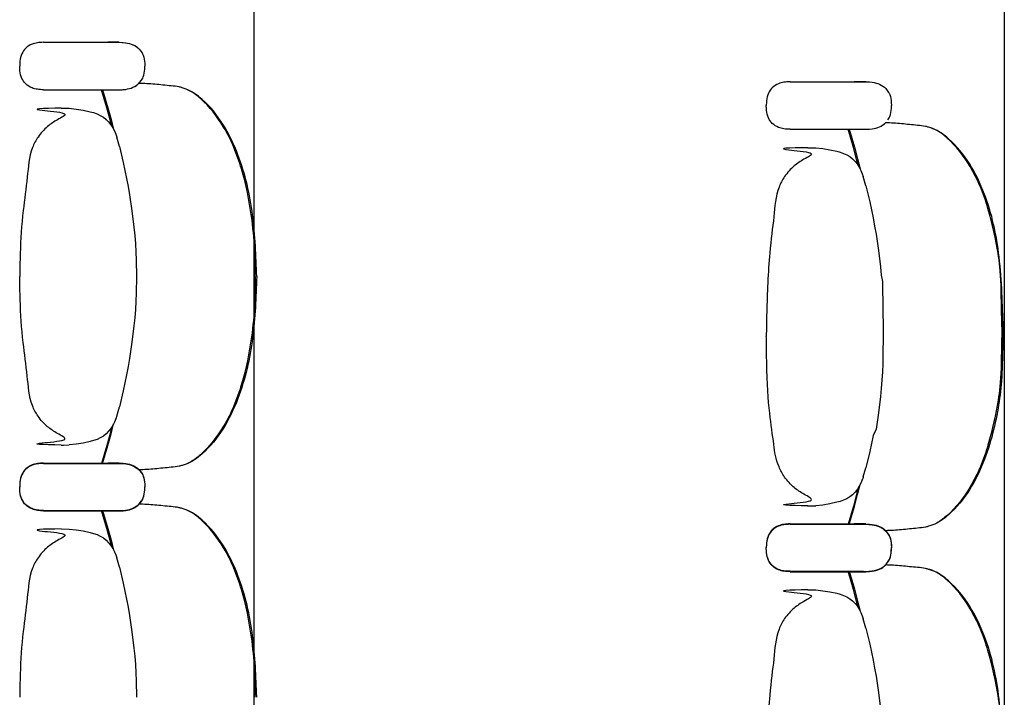
# Model space of a CAD drawing. Units: metres. Extents: x 107390 to 3093078, y -2060 to 216167.
# Drawn here: x 3064441 to 3065687, y 162371 to 163230 of the extents above; entities that cross this region are included whole.
import ezdxf

# ---------------------------------------------------------------- set-up
doc = ezdxf.new("R2010")
doc.units = ezdxf.units.M
doc.header["$LTSCALE"] = 50
doc.layers.get('0').update_dxf_attribs({"linetype": 'CONTINUOUS'})
doc.layers.add('GO-GRAD PART', color=2, linetype='CONTINUOUS')

# ---------------------------------------------------------------- blocks, each defined once
blk = doc.blocks.new('chariot fauteuil full')
at = {"color": 252, "linetype": 'Continuous'}
for p, q in [((3064471.2, 160507, 0), (3064552.5, 160507, 0)), ((3064563.8, 160507, 0), (3064552.5, 160507, 0)), ((3064552.5, 160507, 0), (3064564.1, 160507, 0)), ((3064567.1, 160507, 0), (3064563.8, 160507, 0)), ((3064564.1, 160507, 0), (3064567.1, 160507, 0)), ((3064567.1, 160507, 0), (3064570.9, 160506.9, 0)), ((3064570.9, 160506.9, 0), (3064571.9, 160506.8, 0)), ((3064570.9, 160506.9, 0), (3064572, 160506.8, 0)), ((3064571.9, 160506.8, 0), (3064575.3, 160506.4, 0)), ((3064572, 160506.8, 0), (3064575.1, 160506.5, 0)), ((3064575.1, 160506.5, 0), (3064575.3, 160506.4, 0)), ((3064592.3, 160498.4, 0), (3064594.3, 160495.9, 0)), ((3064596.7, 160492.4, 0), (3064597.5, 160490.7, 0)), ((3064599.4, 160480.7, 0), (3064599.6, 160476.9, 0)), ((3064599.5, 160473.1, 0), (3064599.6, 160476.9, 0)), ((3064596.8, 160461.5, 0), (3064597.5, 160463.2, 0)), ((3064571.9, 160447.1, 0), (3064575.3, 160447.4, 0)), ((3064592.3, 160455.5, 0), (3064595.1, 160459, 0)), ((3065416.2, 160456.9, 0), (3065497.5, 160456.9, 0)), ((3065508.8, 160456.9, 0), (3065497.5, 160456.9, 0)), ((3065497.5, 160456.9, 0), (3065509.1, 160456.9, 0)), ((3065512.1, 160457, 0), (3065508.8, 160456.9, 0)), ((3065509.1, 160456.9, 0), (3065512.1, 160457, 0)), ((3065512.1, 160457, 0), (3065515.9, 160456.8, 0)), ((3065515.9, 160456.8, 0), (3065517, 160456.8, 0)), ((3065517, 160456.8, 0), (3065520.4, 160456.4, 0)), ((3065537.4, 160448.3, 0), (3065539.3, 160445.8, 0)), ((3064471.2, 160446.9, 0), (3064552.4, 160446.9, 0)), ((3064552.4, 160446.9, 0), (3064564.1, 160446.9, 0)), ((3064564.1, 160446.9, 0), (3064567.1, 160446.9, 0)), ((3064567.1, 160446.9, 0), (3064567.1, 160446.9, 0)), ((3064567.1, 160446.9, 0), (3064567.3, 160446.9, 0)), ((3064567.1, 160446.9, 0), (3064567.4, 160446.9, 0)), ((3064567.4, 160446.9, 0), (3064570.9, 160447, 0)), ((3064570.9, 160447, 0), (3064572, 160447.1, 0)), ((3064570.9, 160447, 0), (3064571.9, 160447.1, 0)), ((3064572, 160447.1, 0), (3064575.2, 160447.4, 0)), ((3065541.7, 160442.4, 0), (3065542.5, 160440.7, 0)), ((3064493.6, 160423.6, 0), (3064503.7, 160423.4, 0)), ((3065544.4, 160430.6, 0), (3065544.6, 160426.9, 0)), ((3065544.5, 160423.1, 0), (3065544.6, 160426.9, 0)), ((3065541.8, 160411.4, 0), (3065542.5, 160413.1, 0)), ((3064562.7, 160390.6, 0), (3064563.9, 160387, 0)), ((3064567.3, 160375.2, 0), (3064563.9, 160387, 0)), ((3065416.2, 160396.9, 0), (3065497.4, 160396.9, 0)), ((3065497.4, 160396.9, 0), (3065509.1, 160396.9, 0)), ((3065509.1, 160396.9, 0), (3065512.1, 160396.8, 0)), ((3065512.1, 160396.8, 0), (3065512.1, 160396.8, 0)), ((3065512.1, 160396.8, 0), (3065512.3, 160396.8, 0)), ((3065512.1, 160396.8, 0), (3065512.4, 160396.8, 0)), ((3065512.4, 160396.8, 0), (3065515.9, 160397, 0)), ((3065515.9, 160397, 0), (3065517, 160397, 0)), ((3065517, 160397, 0), (3065520.2, 160397.4, 0)), ((3064567.3, 160375.2, 0), (3064567.3, 160375.2, 0)), ((3065438.6, 160373.5, 0), (3065448.7, 160373.3, 0)), ((3065507.7, 160340.6, 0), (3065509, 160336.9, 0)), ((3065512.3, 160325.1, 0), (3065509, 160336.9, 0)), ((3065512.3, 160325.1, 0), (3065512.3, 160325.1, 0)), ((3064563.9, 160033.5, 0), (3064567.3, 160045.3, 0)), ((3064567.3, 160045.3, 0), (3064567.3, 160045.3, 0)), ((3064567.3, 160045.3, 0), (3064567.3, 160045.3, 0)), ((3064563, 160030.8, 0), (3064562.7, 160029.9, 0)), ((3064562.7, 160029.9, 0), (3064563, 160030.8, 0)), ((3064563.4, 160031.8, 0), (3064563, 160030.8, 0)), ((3064563.7, 160032.7, 0), (3064563.4, 160031.8, 0)), ((3064564, 160033.5, 0), (3064563.7, 160032.7, 0)), ((3064493.5, 159996.9, 0), (3064496.5, 159996.9, 0)), ((3064496.5, 159996.9, 0), (3064503.7, 159997.1, 0)), ((3064503.7, 159997.1, 0), (3064503.7, 159997.1, 0)), ((3064471.2, 159974, 0), (3064552.5, 159974, 0)), ((3064563.8, 159974, 0), (3064552.5, 159974, 0)), ((3064552.5, 159974, 0), (3064564.1, 159974, 0)), ((3064567.1, 159974, 0), (3064563.8, 159974, 0)), ((3064564.1, 159974, 0), (3064567.1, 159974, 0)), ((3064567.1, 159974, 0), (3064570.9, 159973.9, 0)), ((3064570.9, 159973.9, 0), (3064571.9, 159973.8, 0)), ((3064570.9, 159973.9, 0), (3064572, 159973.8, 0)), ((3064571.9, 159973.8, 0), (3064575.3, 159973.5, 0)), ((3064572, 159973.8, 0), (3064575.1, 159973.5, 0)), ((3064471.1, 159973.6, 0), (3064552.5, 159973.6, 0)), ((3064563.8, 159973.6, 0), (3064552.5, 159973.6, 0)), ((3064552.5, 159973.6, 0), (3064564.1, 159973.6, 0)), ((3064567.1, 159973.6, 0), (3064563.8, 159973.6, 0)), ((3064564.1, 159973.6, 0), (3064567.1, 159973.6, 0)), ((3064567.1, 159973.6, 0), (3064570.9, 159973.5, 0)), ((3064570.9, 159973.5, 0), (3064571.9, 159973.4, 0)), ((3064571.9, 159973.4, 0), (3064575.3, 159973, 0)), ((3064575.1, 159973.5, 0), (3064575.3, 159973.5, 0)), ((3064592.3, 159965.4, 0), (3064594.3, 159962.9, 0)), ((3064592.3, 159965, 0), (3064595.1, 159961.5, 0)), ((3065509, 159956.4, 0), (3065512.3, 159968.2, 0)), ((3065512.3, 159968.2, 0), (3065512.3, 159968.2, 0)), ((3065512.3, 159968.2, 0), (3065512.3, 159968.2, 0)), ((3064596.7, 159959.5, 0), (3064597.5, 159957.7, 0)), ((3064596.8, 159959, 0), (3064597.5, 159957.3, 0)), ((3065508, 159953.7, 0), (3065507.7, 159952.8, 0)), ((3065507.7, 159952.8, 0), (3065508, 159953.7, 0)), ((3065508.4, 159954.7, 0), (3065508, 159953.7, 0)), ((3065508.7, 159955.6, 0), (3065508.4, 159954.7, 0)), ((3065509, 159956.5, 0), (3065508.7, 159955.6, 0)), ((3064599.4, 159947.7, 0), (3064599.6, 159944, 0)), ((3064599.4, 159939.8, 0), (3064599.6, 159943.5, 0)), ((3064599.5, 159947.3, 0), (3064599.6, 159943.5, 0)), ((3064599.5, 159940.2, 0), (3064599.6, 159944, 0)), ((3064592.3, 159922.5, 0), (3064595.1, 159926, 0)), ((3064592.3, 159922.1, 0), (3064594.3, 159924.6, 0)), ((3064596.7, 159928, 0), (3064597.5, 159929.8, 0)), ((3064596.8, 159928.5, 0), (3064597.5, 159930.2, 0)), ((3064471.1, 159913.5, 0), (3064552.4, 159913.5, 0)), ((3064471.2, 159913.9, 0), (3064552.4, 159913.9, 0)), ((3064552.4, 159913.9, 0), (3064564.1, 159913.9, 0)), ((3064552.4, 159913.5, 0), (3064564.1, 159913.5, 0)), ((3064564.1, 159913.9, 0), (3064567.1, 159913.9, 0)), ((3064564.1, 159913.5, 0), (3064567.1, 159913.5, 0)), ((3064567.1, 159913.9, 0), (3064567.1, 159913.9, 0)), ((3064567.1, 159913.9, 0), (3064567.3, 159913.9, 0)), ((3064567.1, 159913.9, 0), (3064567.4, 159913.9, 0)), ((3064567.1, 159913.5, 0), (3064567.1, 159913.5, 0)), ((3064567.1, 159913.5, 0), (3064567.3, 159913.5, 0)), ((3064567.1, 159913.5, 0), (3064567.3, 159913.5, 0)), ((3064567.3, 159913.5, 0), (3064570.9, 159913.6, 0)), ((3064567.4, 159913.9, 0), (3064570.9, 159914, 0)), ((3064570.9, 159914, 0), (3064572, 159914.1, 0)), ((3064570.9, 159914, 0), (3064571.9, 159914.1, 0)), ((3064570.9, 159913.6, 0), (3064572, 159913.7, 0)), ((3064571.9, 159914.1, 0), (3064575.3, 159914.5, 0)), ((3064572, 159914.1, 0), (3064575.2, 159914.5, 0)), ((3064572, 159913.7, 0), (3064575.1, 159914, 0)), ((3064575.1, 159914, 0), (3064575.3, 159914, 0)), ((3065438.5, 159919.8, 0), (3065441.5, 159919.8, 0)), ((3065441.5, 159919.8, 0), (3065448.7, 159920, 0)), ((3065448.7, 159920, 0), (3065448.7, 159920, 0)), ((3064493.6, 159890.6, 0), (3064503.7, 159890.4, 0)), ((3065416.2, 159896.9, 0), (3065497.5, 159896.9, 0)), ((3065416.2, 159896.5, 0), (3065497.5, 159896.5, 0)), ((3065508.8, 159896.9, 0), (3065497.5, 159896.9, 0)), ((3065497.5, 159896.9, 0), (3065509.1, 159896.9, 0)), ((3065508.8, 159896.5, 0), (3065497.5, 159896.5, 0)), ((3065497.5, 159896.5, 0), (3065509.1, 159896.5, 0)), ((3065512.1, 159897, 0), (3065508.8, 159896.9, 0)), ((3065512.1, 159896.5, 0), (3065508.8, 159896.5, 0)), ((3065509.1, 159896.9, 0), (3065512.1, 159897, 0)), ((3065509.1, 159896.5, 0), (3065512.1, 159896.5, 0)), ((3065512.1, 159897, 0), (3065515.9, 159896.8, 0)), ((3065512.1, 159896.5, 0), (3065515.9, 159896.4, 0)), ((3065515.9, 159896.8, 0), (3065517, 159896.8, 0)), ((3065515.9, 159896.4, 0), (3065516.9, 159896.3, 0)), ((3065516.9, 159896.3, 0), (3065520.3, 159896, 0)), ((3065517, 159896.8, 0), (3065520.4, 159896.4, 0)), ((3065537.4, 159888.3, 0), (3065539.3, 159885.8, 0)), ((3065537.4, 159887.9, 0), (3065540.1, 159884.4, 0)), ((3065541.7, 159882.4, 0), (3065542.5, 159880.7, 0)), ((3065541.8, 159881.9, 0), (3065542.5, 159880.2, 0)), ((3065544.4, 159870.6, 0), (3065544.6, 159866.9, 0)), ((3065544.4, 159862.7, 0), (3065544.6, 159866.5, 0)), ((3065544.5, 159870.3, 0), (3065544.6, 159866.5, 0)), ((3065544.5, 159863.1, 0), (3065544.6, 159866.9, 0)), ((3064562.7, 159857.7, 0), (3064563.9, 159854, 0)), ((3064567.3, 159842.2, 0), (3064563.9, 159854, 0)), ((3065541.7, 159851, 0), (3065542.5, 159852.7, 0)), ((3065541.8, 159851.4, 0), (3065542.5, 159853.1, 0)), ((3064567.3, 159842.2, 0), (3064567.3, 159842.2, 0)), ((3065416.2, 159836.9, 0), (3065497.4, 159836.9, 0)), ((3065497.4, 159836.9, 0), (3065509.1, 159836.9, 0)), ((3065509.1, 159836.9, 0), (3065512.1, 159836.8, 0)), ((3065512.1, 159836.8, 0), (3065512.1, 159836.8, 0)), ((3065512.1, 159836.8, 0), (3065512.3, 159836.8, 0)), ((3065512.1, 159836.8, 0), (3065512.4, 159836.8, 0)), ((3065512.4, 159836.8, 0), (3065515.9, 159837, 0)), ((3065515.9, 159837, 0), (3065517, 159837, 0)), ((3065517, 159837, 0), (3065520.2, 159837.4, 0)), ((3065517, 159836.6, 0), (3065520.2, 159836.9, 0)), ((3065520.2, 159836.9, 0), (3065520.3, 159837, 0)), ((3065537.4, 159845, 0), (3065539.3, 159847.5, 0)), ((3065416.2, 159836.4, 0), (3065497.4, 159836.4, 0)), ((3065497.4, 159836.4, 0), (3065509.1, 159836.4, 0)), ((3065509.1, 159836.4, 0), (3065512.1, 159836.4, 0)), ((3065512.1, 159836.4, 0), (3065512.1, 159836.4, 0)), ((3065512.1, 159836.4, 0), (3065512.3, 159836.4, 0)), ((3065512.1, 159836.4, 0), (3065512.3, 159836.4, 0)), ((3065512.3, 159836.4, 0), (3065515.9, 159836.5, 0)), ((3065515.9, 159836.5, 0), (3065517, 159836.6, 0)), ((3065438.6, 159813.5, 0), (3065448.7, 159813.3, 0)), ((3065507.7, 159780.6, 0), (3065509, 159776.9, 0)), ((3065512.3, 159765.1, 0), (3065509, 159776.9, 0)), ((3065512.3, 159765.1, 0), (3065512.3, 159765.1, 0))]:
    blk.add_line(p, q, dxfattribs=at)
at = {"color": 252, "linetype": 'Continuous', "elevation": 0, "flags": 128}
for points in [[(3064575.3, 160506.4), (3064577.7, 160506), (3064580, 160505.5), (3064582.3, 160504.7), (3064584.6, 160503.9), (3064586.7, 160502.8), (3064588.8, 160501.5), (3064590.6, 160500), (3064592.4, 160498.4)], [(3064597.5, 160463.2), (3064598.2, 160465.6), (3064598.8, 160468.1), (3064599.2, 160470.6), (3064599.5, 160473.1)], [(3064595.1, 160459), (3064596, 160460.2), (3064596.8, 160461.5)], [(3064575.3, 160447.4), (3064577.7, 160447.9), (3064580, 160448.4), (3064582.3, 160449.1), (3064584.5, 160450), (3064586.7, 160451.1), (3064588.7, 160452.3), (3064590.6, 160453.8), (3064592.3, 160455.5)], [(3065520.4, 160456.4), (3065522.7, 160456), (3065525.1, 160455.4), (3065527.3, 160454.7), (3065529.6, 160453.8), (3065531.7, 160452.8), (3065533.8, 160451.5), (3065535.7, 160450), (3065537.4, 160448.3)], [(3064546.1, 160446.9), (3064552.7, 160424.2), (3064556.8, 160409.3), (3064560, 160396.6)], [(3064503.7, 160423.4), (3064512.7, 160422.5), (3064521.6, 160421.1), (3064530.4, 160419.1), (3064534.7, 160417.9), (3064539, 160416.4), (3064543.1, 160414.5), (3064547, 160412.2), (3064550.5, 160409.4), (3064553.7, 160406.2), (3064556.5, 160402.6), (3064558.9, 160398.8), (3064560.9, 160394.8), (3064562.7, 160390.6)], [(3065542.5, 160413.1), (3065543.2, 160415.6), (3065543.8, 160418), (3065544.2, 160420.6), (3065544.5, 160423.1)], [(3065540.1, 160408.9), (3065541, 160410.1), (3065541.8, 160411.4)], [(3065491.1, 160396.9), (3065497.7, 160374.2), (3065501.8, 160359.3), (3065505, 160346.6)], [(3064567.3, 160375.2), (3064572, 160354.9), (3064576.4, 160334.5), (3064578.3, 160324.3), (3064580.1, 160314), (3064583.2, 160293.4), (3064585.7, 160272.7), (3064586.8, 160262.3), (3064587.6, 160251.9), (3064588.2, 160241.5), (3064588.6, 160231.1), (3064589.1, 160210.2)], [(3065448.7, 160373.3), (3065457.7, 160372.4), (3065466.6, 160371), (3065475.4, 160369.1), (3065479.7, 160367.8), (3065484, 160366.3), (3065488.1, 160364.5), (3065492, 160362.2), (3065495.5, 160359.4), (3065498.7, 160356.2), (3065501.5, 160352.6), (3065503.9, 160348.8), (3065506, 160344.8), (3065507.7, 160340.6)], [(3065512.3, 160325.1), (3065517.1, 160304.8), (3065521.4, 160284.5), (3065523.3, 160274.2), (3065525.1, 160263.9), (3065528.2, 160243.3), (3065530.7, 160222.6), (3065531.8, 160212.2), (3065533.2, 160203.9), (3065533.7, 160167.5), (3065534.1, 160146.7)], [(3064589.1, 160210.2), (3064588.6, 160189.4), (3064588.2, 160179), (3064587.6, 160168.6), (3064586.8, 160158.2), (3064585.7, 160147.8), (3064583.2, 160127.1), (3064580.1, 160106.5), (3064578.3, 160096.2), (3064576.4, 160086), (3064572, 160065.6), (3064567.3, 160045.3)], [(3065534.1, 160146.7), (3065533.7, 160099.8), (3065533.2, 160089.4), (3065532.6, 160079), (3065531.8, 160068.6), (3065530.7, 160058.3), (3065528.2, 160037.6), (3065525.1, 160016.9), (3065521.4, 160008.9), (3065517.1, 159988.5), (3065512.3, 159968.2)], [(3064562.7, 160029.9), (3064560.9, 160025.7), (3064558.9, 160021.6), (3064556.5, 160017.8), (3064553.7, 160014.3), (3064550.5, 160011.1), (3064547, 160008.3), (3064543.1, 160006), (3064539, 160004.1), (3064534.7, 160002.6), (3064530.4, 160001.4), (3064521.6, 159999.4), (3064512.7, 159998), (3064503.7, 159997.1)], [(3064557.6, 160019.5), (3064555.5, 160011.4), (3064551.4, 159996.5), (3064544.8, 159973.6)], [(3064575.3, 159973.5), (3064577.7, 159973), (3064580, 159972.5), (3064582.3, 159971.8), (3064584.6, 159970.9), (3064586.7, 159969.8), (3064588.8, 159968.6), (3064590.6, 159967.1), (3064592.4, 159965.4)], [(3064575.3, 159973), (3064577.7, 159972.6), (3064580, 159972.1), (3064582.3, 159971.3), (3064584.5, 159970.5), (3064586.7, 159969.4), (3064588.7, 159968.1), (3064590.6, 159966.6), (3064592.3, 159965)], [(3064595.1, 159961.5), (3064596, 159960.3), (3064596.8, 159959)], [(3064597.5, 159957.3), (3064598.2, 159954.9), (3064598.8, 159952.4), (3064599.2, 159949.9), (3064599.5, 159947.3)], [(3065507.7, 159952.8), (3065506, 159948.6), (3065503.9, 159944.6), (3065501.5, 159940.8), (3065498.7, 159937.2), (3065495.5, 159934), (3065492, 159931.2), (3065488.1, 159928.9), (3065484, 159927.1), (3065479.7, 159925.5), (3065475.4, 159924.3), (3065466.6, 159922.3), (3065457.7, 159920.9), (3065448.7, 159920)], [(3064597.5, 159930.2), (3064598.2, 159932.6), (3064598.8, 159935.1), (3064599.2, 159937.6), (3064599.5, 159940.2)], [(3065502.6, 159942.4), (3065500.5, 159934.3), (3065496.5, 159919.4), (3065489.8, 159896.5)], [(3064595.1, 159926), (3064596, 159927.2), (3064596.8, 159928.5)], [(3064546.1, 159913.9), (3064552.7, 159891.3), (3064556.8, 159876.3), (3064560, 159863.7)], [(3064575.3, 159914.5), (3064577.7, 159914.9), (3064580, 159915.4), (3064582.3, 159916.2), (3064584.5, 159917), (3064586.7, 159918.1), (3064588.7, 159919.4), (3064590.6, 159920.9), (3064592.3, 159922.5)], [(3064503.7, 159890.4), (3064512.7, 159889.5), (3064521.6, 159888.1), (3064530.4, 159886.1), (3064534.7, 159884.9), (3064539, 159883.4), (3064543.1, 159881.5), (3064547, 159879.2), (3064550.5, 159876.4), (3064553.7, 159873.2), (3064556.5, 159869.7), (3064558.9, 159865.9), (3064560.9, 159861.8), (3064562.7, 159857.7)], [(3065520.3, 159896), (3065522.7, 159895.5), (3065525, 159895), (3065527.3, 159894.3), (3065529.6, 159893.4), (3065531.7, 159892.3), (3065533.7, 159891.1), (3065535.6, 159889.6), (3065537.4, 159887.9)], [(3065520.4, 159896.4), (3065522.7, 159896), (3065525.1, 159895.4), (3065527.3, 159894.7), (3065529.6, 159893.8), (3065531.7, 159892.8), (3065533.8, 159891.5), (3065535.7, 159890), (3065537.4, 159888.3)], [(3065540.1, 159884.4), (3065541, 159883.2), (3065541.8, 159881.9)], [(3065542.5, 159880.2), (3065543.2, 159877.8), (3065543.8, 159875.3), (3065544.2, 159872.8), (3065544.5, 159870.3)], [(3065542.5, 159853.1), (3065543.2, 159855.6), (3065543.8, 159858), (3065544.2, 159860.6), (3065544.5, 159863.1)], [(3065540.1, 159848.9), (3065541, 159850.1), (3065541.8, 159851.4)], [(3064567.3, 159842.2), (3064572, 159821.9), (3064576.4, 159801.5), (3064578.3, 159791.3), (3064580.1, 159781), (3064583.2, 159760.4), (3064585.7, 159739.7), (3064586.8, 159729.3), (3064587.6, 159718.9), (3064588.2, 159708.5), (3064588.6, 159698.1), (3064589.1, 159677.3)], [(3065491.1, 159836.9), (3065497.7, 159814.2), (3065501.8, 159799.3), (3065505, 159786.6)], [(3065448.7, 159813.3), (3065457.7, 159812.4), (3065466.6, 159811), (3065475.4, 159809.1), (3065479.7, 159807.8), (3065484, 159806.3), (3065488.1, 159804.5), (3065492, 159802.2), (3065495.5, 159799.4), (3065498.7, 159796.2), (3065501.5, 159792.6), (3065503.9, 159788.8), (3065506, 159784.8), (3065507.7, 159780.6)], [(3065512.3, 159765.1), (3065517.1, 159744.8), (3065521.4, 159724.5), (3065523.3, 159714.2), (3065525.1, 159703.9), (3065528.2, 159683.3), (3065530.7, 159662.6), (3065531.8, 159652.2), (3065533.2, 159643.9), (3065533.7, 159607.5), (3065534.1, 159586.7)]]:
    blk.add_lwpolyline(points, dxfattribs=at)
at = {"color": 252, "linetype": 'Continuous', "extrusion": (1.6281e-30, 2.06795e-25, -1), "elevation": 0, "flags": 128}
for points in [[(-3064575.3, 160506.4), (-3064577.7, 160506), (-3064580, 160505.5), (-3064582.3, 160504.7), (-3064584.5, 160503.9), (-3064586.7, 160502.8), (-3064588.7, 160501.5), (-3064590.6, 160500), (-3064592.3, 160498.4)], [(-3064594.3, 160495.9), (-3064596, 160493.7), (-3064596.7, 160492.4)], [(-3064597.5, 160490.7), (-3064598.2, 160488.3), (-3064598.8, 160485.8), (-3064599.2, 160483.3), (-3064599.4, 160480.7)], [(-3064575.3, 159973.5), (-3064577.7, 159973), (-3064580, 159972.5), (-3064582.3, 159971.8), (-3064584.5, 159970.9), (-3064586.7, 159969.8), (-3064588.7, 159968.6), (-3064590.6, 159967.1), (-3064592.3, 159965.4)], [(-3064594.3, 159962.9), (-3064596, 159960.7), (-3064596.7, 159959.5)], [(-3064597.5, 159957.7), (-3064598.2, 159955.3), (-3064598.8, 159952.8), (-3064599.2, 159950.3), (-3064599.4, 159947.7)]]:
    blk.add_lwpolyline(points, dxfattribs=at)
at = {"color": 252, "linetype": 'Continuous', "extrusion": (2.95823e-31, -2.06795e-25, -1), "elevation": 0, "flags": 128}
for points in [[(-3064575.3, 160447.4), (-3064577.7, 160447.9), (-3064580, 160448.4), (-3064582.3, 160449.1), (-3064584.6, 160450), (-3064586.7, 160451.1), (-3064588.8, 160452.3), (-3064590.6, 160453.8), (-3064592.4, 160455.5)], [(-3064557.6, 160401), (-3064555.5, 160409), (-3064551.4, 160423.9), (-3064544.8, 160446.9)], [(-3064546.1, 159973.6), (-3064552.7, 159996.2), (-3064556.8, 160011.1), (-3064560, 160023.9)], [(-3064597.5, 159929.8), (-3064598.2, 159932.2), (-3064598.8, 159934.7), (-3064599.2, 159937.2), (-3064599.4, 159939.8)], [(-3064594.3, 159924.6), (-3064596, 159926.8), (-3064596.7, 159928)], [(-3064557.6, 159868), (-3064555.5, 159876.1), (-3064551.4, 159891), (-3064544.8, 159913.9)], [(-3064575.3, 159914.5), (-3064577.7, 159914.9), (-3064580, 159915.4), (-3064582.3, 159916.2), (-3064584.6, 159917), (-3064586.7, 159918.1), (-3064588.8, 159919.4), (-3064590.6, 159920.9), (-3064592.4, 159922.5)], [(-3064575.3, 159914), (-3064577.7, 159914.5), (-3064580, 159915), (-3064582.3, 159915.7), (-3064584.5, 159916.6), (-3064586.7, 159917.7), (-3064588.7, 159918.9), (-3064590.6, 159920.4), (-3064592.3, 159922.1)]]:
    blk.add_lwpolyline(points, dxfattribs=at)
at = {"color": 252, "linetype": 'Continuous', "extrusion": (-3.70316e-31, 2.06795e-25, -1), "elevation": 0, "flags": 128}
for points in [[(-3065539.3, 160445.8), (-3065541, 160443.6), (-3065541.7, 160442.4)], [(-3065542.5, 160440.7), (-3065543.2, 160438.2), (-3065543.8, 160435.8), (-3065544.2, 160433.2), (-3065544.4, 160430.6)], [(-3065539.3, 159885.8), (-3065541, 159883.6), (-3065541.7, 159882.4)], [(-3065542.5, 159880.7), (-3065543.2, 159878.2), (-3065543.8, 159875.8), (-3065544.2, 159873.2), (-3065544.4, 159870.6)]]:
    blk.add_lwpolyline(points, dxfattribs=at)
at = {"color": 252, "linetype": 'Continuous', "extrusion": (9.61961e-31, -2.06795e-25, -1), "elevation": 0, "flags": 128}
for points in [[(-3065520.3, 160397.4), (-3065522.7, 160397.8), (-3065525, 160398.4), (-3065527.3, 160399.1), (-3065529.6, 160400), (-3065531.7, 160401), (-3065533.8, 160402.3), (-3065535.7, 160403.8), (-3065537.4, 160405.5)], [(-3065502.6, 160350.9), (-3065500.5, 160359), (-3065496.5, 160373.9), (-3065489.8, 160396.9)], [(-3065491.1, 159896.5), (-3065497.7, 159919.1), (-3065501.8, 159934.1), (-3065505.1, 159946.8)], [(-3065542.5, 159852.7), (-3065543.2, 159855.1), (-3065543.8, 159857.6), (-3065544.2, 159860.1), (-3065544.4, 159862.7)], [(-3065539.3, 159847.5), (-3065541, 159849.7), (-3065541.7, 159851)], [(-3065502.6, 159790.9), (-3065500.5, 159799), (-3065496.5, 159813.9), (-3065489.8, 159836.9)], [(-3065520.3, 159837.4), (-3065522.7, 159837.8), (-3065525, 159838.4), (-3065527.3, 159839.1), (-3065529.6, 159840), (-3065531.7, 159841), (-3065533.8, 159842.3), (-3065535.7, 159843.8), (-3065537.4, 159845.5)], [(-3065520.3, 159837), (-3065522.7, 159837.4), (-3065525, 159837.9), (-3065527.3, 159838.7), (-3065529.6, 159839.5), (-3065531.7, 159840.6), (-3065533.7, 159841.9), (-3065535.6, 159843.4), (-3065537.4, 159845)]]:
    blk.add_lwpolyline(points, dxfattribs=at)
at = {"color": 252, "linetype": 'Continuous'}
for points, knots in [([(3064471.2, 160507, 0), (3064468.6, 160506.9, 0), (3064463.7, 160506.7, 0), (3064455.8, 160504.7, 0), (3064448.6, 160500.2, 0), (3064443.2, 160492.4, 0), (3064441.3, 160484.3, 0), (3064441.2, 160479, 0), (3064441.1, 160476.9, 0)], [0, 0, 0, 0, 7.725884, 14.739975, 24.070744, 32.588022, 42.444955, 48.566452, 48.566452, 48.566452, 48.566452]), ([(3064471.2, 160446.9, 0), (3064468.6, 160447, 0), (3064463.7, 160447.2, 0), (3064455.8, 160449.2, 0), (3064448.6, 160453.7, 0), (3064443.2, 160461.5, 0), (3064441.3, 160469.6, 0), (3064441.2, 160474.9, 0), (3064441.1, 160476.9, 0)], [0, 0, 0, 0, 7.725884, 14.739975, 24.070744, 32.588022, 42.444955, 48.566452, 48.566452, 48.566452, 48.566452]), ([(3064739.3, 160210.2, 0), (3064739.1, 160221.9, 0), (3064738.7, 160247.4, 0), (3064734.5, 160293.2, 0), (3064723.9, 160345.8, 0), (3064703.3, 160397.7, 0), (3064678.2, 160429.6, 0), (3064658.8, 160445.2, 0), (3064649, 160448.8, 0), (3064640.9, 160451.2, 0), (3064629.2, 160452, 0), (3064612.3, 160454.1, 0), (3064598.6, 160454.8, 0), (3064591.9, 160455, 0)], [0, 0, 0, 0, 34.958081, 76.43864, 137.968011, 195.441024, 242.057714, 258.095712, 269.23687, 273.181634, 283.427841, 304.090071, 324.436515, 324.436515, 324.436515, 324.436515]), ([(3064741.1, 160210.2, 0), (3064740.2, 160236.3, 0), (3064738.4, 160288.5, 0), (3064723.5, 160354.2, 0), (3064700.1, 160403.6, 0), (3064677.3, 160431.9, 0), (3064657.8, 160446, 0), (3064648.4, 160448.9, 0), (3064646.7, 160449.4, 0)], [0, 0, 0, 0, 78.063445, 156.630354, 200.019185, 240.923012, 264.795078, 270.316884, 270.316884, 270.316884, 270.316884]), ([(3065416.2, 160456.9, 0), (3065413.6, 160456.9, 0), (3065408.7, 160456.7, 0), (3065400.8, 160454.6, 0), (3065393.6, 160450.2, 0), (3065388.2, 160442.4, 0), (3065386.4, 160434.3, 0), (3065386.2, 160428.9, 0), (3065386.1, 160426.9, 0)], [0, 0, 0, 0, 7.725884, 14.739975, 24.070744, 32.588022, 42.444955, 48.566452, 48.566452, 48.566452, 48.566452]), ([(3064493.6, 160423.6, 0), (3064471.4, 160423.2, 0), (3064441.2, 160422.8, 0), (3064507.1, 160417.7, 0), (3064489.5, 160409.8, 0), (3064475.3, 160400.2, 0), (3064464.3, 160388.3, 0), (3064453.1, 160367, 0), (3064451.1, 160334.4, 0), (3064444.4, 160290, 0), (3064441.7, 160247.8, 0), (3064441.2, 160219.9, 0), (3064441.1, 160210.2, 0)], [0, 0, 0, 0, 66.530237, 90.614919, 108.683682, 123.746761, 141.807836, 156.864979, 195.018065, 237.660132, 292.193289, 321.346219, 321.346219, 321.346219, 321.346219]), ([(3065416.2, 160396.9, 0), (3065413.6, 160396.9, 0), (3065408.7, 160397.1, 0), (3065400.8, 160399.2, 0), (3065393.6, 160403.6, 0), (3065388.2, 160411.4, 0), (3065386.4, 160419.5, 0), (3065386.2, 160424.9, 0), (3065386.1, 160426.9, 0)], [0, 0, 0, 0, 7.725884, 14.739975, 24.070744, 32.588022, 42.444955, 48.566452, 48.566452, 48.566452, 48.566452]), ([(3065684.3, 160146.7, 0), (3065684.1, 160158.3, 0), (3065683.7, 160209.8, 0), (3065679.5, 160243.2, 0), (3065668.9, 160295.8, 0), (3065648.3, 160347.6, 0), (3065623.2, 160379.5, 0), (3065603.9, 160395.2, 0), (3065594, 160398.7, 0), (3065585.9, 160401.1, 0), (3065574.2, 160402, 0), (3065557.3, 160404, 0), (3065543.7, 160404.8, 0), (3065536.9, 160405, 0)], [0, 0, 0, 0, 34.958081, 76.43864, 137.968011, 195.441024, 242.057714, 258.095712, 269.23687, 273.181634, 283.427841, 304.090071, 324.436515, 324.436515, 324.436515, 324.436515]), ([(3065686.1, 160146.7, 0), (3065685.2, 160172.7, 0), (3065683.4, 160238.5, 0), (3065668.5, 160304.1, 0), (3065645.1, 160353.6, 0), (3065622.3, 160381.8, 0), (3065602.9, 160396, 0), (3065593.5, 160398.9, 0), (3065591.7, 160399.4, 0)], [0, 0, 0, 0, 78.063445, 156.630354, 200.019185, 240.923012, 264.795078, 270.316884, 270.316884, 270.316884, 270.316884]), ([(3065438.6, 160373.5, 0), (3065416.4, 160373.2, 0), (3065386.2, 160372.7, 0), (3065452.1, 160367.6, 0), (3065434.5, 160359.8, 0), (3065420.3, 160350.2, 0), (3065409.3, 160338.2, 0), (3065398.1, 160316.9, 0), (3065396.1, 160284.3, 0), (3065389.4, 160240, 0), (3065386.7, 160171.8, 0), (3065386.3, 160143.9, 0), (3065386.1, 160134.2, 0)], [0, 0, 0, 0, 66.530237, 90.614919, 108.683682, 123.746761, 141.807836, 156.864979, 195.018065, 237.660132, 292.193289, 321.346219, 321.346219, 321.346219, 321.346219]), ([(3064493.6, 159996.9, 0), (3064471.4, 159997.2, 0), (3064441.2, 159997.7, 0), (3064507.1, 160002.8, 0), (3064489.5, 160010.6, 0), (3064475.3, 160020.3, 0), (3064464.3, 160032.2, 0), (3064453.1, 160053.5, 0), (3064451.1, 160086.1, 0), (3064444.4, 160130.5, 0), (3064441.7, 160172.6, 0), (3064441.2, 160200.5, 0), (3064441.1, 160210.2, 0)], [0, 0, 0, 0, 66.530237, 90.614919, 108.683682, 123.746761, 141.807836, 156.864979, 195.018065, 237.660132, 292.193289, 321.346219, 321.346219, 321.346219, 321.346219]), ([(3064739.3, 160210.2, 0), (3064739.1, 160198.6, 0), (3064738.7, 160173.1, 0), (3064734.5, 160127.2, 0), (3064723.9, 160074.7, 0), (3064703.3, 160022.8, 0), (3064678.2, 159990.9, 0), (3064658.8, 159975.2, 0), (3064649, 159971.7, 0), (3064640.9, 159969.3, 0), (3064629.2, 159968.5, 0), (3064612.3, 159966.4, 0), (3064598.6, 159965.7, 0), (3064591.8, 159965.4, 0)], [0, 0, 0, 0, 34.958081, 76.43864, 137.968011, 195.441024, 242.057714, 258.095712, 269.23687, 273.181634, 283.427841, 304.090071, 324.458496, 324.458496, 324.458496, 324.458496]), ([(3064741.1, 160210.2, 0), (3064740.2, 160184.2, 0), (3064738.4, 160132, 0), (3064723.5, 160066.3, 0), (3064700.1, 160016.9, 0), (3064677.3, 159988.6, 0), (3064657.8, 159974.4, 0), (3064648.4, 159971.6, 0), (3064646.7, 159971, 0)], [0, 0, 0, 0, 78.063445, 156.630354, 200.019185, 240.923012, 264.795078, 270.316884, 270.316884, 270.316884, 270.316884]), ([(3065438.6, 159919.8, 0), (3065416.4, 159920.2, 0), (3065386.2, 159920.6, 0), (3065452.1, 159925.7, 0), (3065434.5, 159933.6, 0), (3065420.3, 159943.2, 0), (3065409.3, 159955.1, 0), (3065398.1, 159976.4, 0), (3065396.1, 159996.6, 0), (3065389.4, 160040.9, 0), (3065386.7, 160083.1, 0), (3065386.3, 160137, 0), (3065386.1, 160134.2, 0)], [0, 0, 0, 0, 66.530237, 90.614919, 108.683682, 123.746761, 141.807836, 156.864979, 195.018065, 237.660132, 292.193289, 321.346219, 321.346219, 321.346219, 321.346219]), ([(3065684.3, 160146.7, 0), (3065684.1, 160135, 0), (3065683.7, 160083.5, 0), (3065679.5, 160050.2, 0), (3065668.9, 159997.6, 0), (3065648.3, 159945.7, 0), (3065623.2, 159913.8, 0), (3065603.9, 159898.2, 0), (3065594, 159894.6, 0), (3065585.9, 159892.2, 0), (3065574.2, 159891.4, 0), (3065557.3, 159889.3, 0), (3065543.6, 159888.6, 0), (3065536.9, 159888.4, 0)], [0, 0, 0, 0, 34.958081, 76.43864, 137.968011, 195.441024, 242.057714, 258.095712, 269.23687, 273.181634, 283.427841, 304.090071, 324.458496, 324.458496, 324.458496, 324.458496]), ([(3065686.1, 160146.7, 0), (3065685.2, 160094.7, 0), (3065683.4, 160054.9, 0), (3065668.5, 159989.2, 0), (3065645.1, 159939.8, 0), (3065622.3, 159911.5, 0), (3065602.9, 159897.4, 0), (3065593.5, 159894.5, 0), (3065591.7, 159894, 0)], [0, 0, 0, 0, 78.063445, 156.630354, 200.019185, 240.923012, 264.795078, 270.316884, 270.316884, 270.316884, 270.316884]), ([(3064471.2, 159974, 0), (3064468.6, 159973.9, 0), (3064463.7, 159973.7, 0), (3064455.8, 159971.7, 0), (3064448.6, 159967.2, 0), (3064443.2, 159959.4, 0), (3064441.3, 159951.3, 0), (3064441.2, 159946, 0), (3064441.1, 159944, 0)], [0, 0, 0, 0, 7.725884, 14.739975, 24.070744, 32.588022, 42.444955, 48.566452, 48.566452, 48.566452, 48.566452]), ([(3064471.2, 159973.6, 0), (3064468.6, 159973.5, 0), (3064463.7, 159973.3, 0), (3064455.8, 159971.3, 0), (3064448.6, 159966.8, 0), (3064443.2, 159959, 0), (3064441.3, 159950.9, 0), (3064441.2, 159945.6, 0), (3064441.1, 159943.5, 0)], [0, 0, 0, 0, 7.725884, 14.739975, 24.070744, 32.588022, 42.444955, 48.566452, 48.566452, 48.566452, 48.566452]), ([(3064471.2, 159913.9, 0), (3064468.6, 159914, 0), (3064463.7, 159914.2, 0), (3064455.8, 159916.2, 0), (3064448.6, 159920.7, 0), (3064443.2, 159928.5, 0), (3064441.3, 159936.6, 0), (3064441.2, 159941.9, 0), (3064441.1, 159944, 0)], [0, 0, 0, 0, 7.725884, 14.739975, 24.070744, 32.588022, 42.444955, 48.566452, 48.566452, 48.566452, 48.566452]), ([(3064471.2, 159913.5, 0), (3064468.6, 159913.6, 0), (3064463.7, 159913.8, 0), (3064455.8, 159915.8, 0), (3064448.6, 159920.3, 0), (3064443.2, 159928.1, 0), (3064441.3, 159936.2, 0), (3064441.2, 159941.5, 0), (3064441.1, 159943.5, 0)], [0, 0, 0, 0, 7.725884, 14.739975, 24.070744, 32.588022, 42.444955, 48.566452, 48.566452, 48.566452, 48.566452]), ([(3064739.3, 159677.3, 0), (3064739.1, 159688.9, 0), (3064738.7, 159714.4, 0), (3064734.5, 159760.3, 0), (3064723.9, 159812.8, 0), (3064703.3, 159864.7, 0), (3064678.2, 159896.6, 0), (3064658.8, 159912.3, 0), (3064649, 159915.8, 0), (3064640.9, 159918.2, 0), (3064629.2, 159919, 0), (3064612.3, 159921.1, 0), (3064598.6, 159921.8, 0), (3064591.9, 159922, 0)], [0, 0, 0, 0, 34.958081, 76.43864, 137.968011, 195.441024, 242.057714, 258.095712, 269.23687, 273.181634, 283.427841, 304.090071, 324.436515, 324.436515, 324.436515, 324.436515]), ([(3064741.1, 159677.3, 0), (3064740.2, 159703.3, 0), (3064738.4, 159755.5, 0), (3064723.5, 159821.2, 0), (3064700.1, 159870.6, 0), (3064677.3, 159898.9, 0), (3064657.8, 159913.1, 0), (3064648.4, 159915.9, 0), (3064646.7, 159916.5, 0)], [0, 0, 0, 0, 78.063445, 156.630354, 200.019185, 240.923012, 264.795078, 270.316884, 270.316884, 270.316884, 270.316884]), ([(3064493.6, 159890.6, 0), (3064471.4, 159890.3, 0), (3064441.2, 159889.8, 0), (3064507.1, 159884.7, 0), (3064489.5, 159876.9, 0), (3064475.3, 159867.2, 0), (3064464.3, 159855.3, 0), (3064453.1, 159834, 0), (3064451.1, 159801.4, 0), (3064444.4, 159757, 0), (3064441.7, 159714.9, 0), (3064441.2, 159687, 0), (3064441.1, 159677.3, 0)], [0, 0, 0, 0, 66.530237, 90.614919, 108.683682, 123.746761, 141.807836, 156.864979, 195.018065, 237.660132, 292.193289, 321.346219, 321.346219, 321.346219, 321.346219]), ([(3065416.2, 159896.9, 0), (3065413.6, 159896.9, 0), (3065408.7, 159896.7, 0), (3065400.8, 159894.6, 0), (3065393.6, 159890.2, 0), (3065388.2, 159882.4, 0), (3065386.4, 159874.3, 0), (3065386.2, 159868.9, 0), (3065386.1, 159866.9, 0)], [0, 0, 0, 0, 7.725884, 14.739975, 24.070744, 32.588022, 42.444955, 48.566452, 48.566452, 48.566452, 48.566452]), ([(3065416.2, 159896.5, 0), (3065413.6, 159896.4, 0), (3065408.7, 159896.2, 0), (3065400.9, 159894.2, 0), (3065393.6, 159889.7, 0), (3065388.2, 159881.9, 0), (3065386.4, 159873.8, 0), (3065386.2, 159868.5, 0), (3065386.1, 159866.5, 0)], [0, 0, 0, 0, 7.725884, 14.739975, 24.070744, 32.588022, 42.444955, 48.566452, 48.566452, 48.566452, 48.566452]), ([(3065416.2, 159836.9, 0), (3065413.6, 159836.9, 0), (3065408.7, 159837.1, 0), (3065400.8, 159839.2, 0), (3065393.6, 159843.6, 0), (3065388.2, 159851.4, 0), (3065386.4, 159859.5, 0), (3065386.2, 159864.9, 0), (3065386.1, 159866.9, 0)], [0, 0, 0, 0, 7.725884, 14.739975, 24.070744, 32.588022, 42.444955, 48.566452, 48.566452, 48.566452, 48.566452]), ([(3065416.2, 159836.4, 0), (3065413.6, 159836.5, 0), (3065408.7, 159836.7, 0), (3065400.9, 159838.7, 0), (3065393.6, 159843.2, 0), (3065388.2, 159851, 0), (3065386.4, 159859.1, 0), (3065386.2, 159864.4, 0), (3065386.1, 159866.5, 0)], [0, 0, 0, 0, 7.725884, 14.739975, 24.070744, 32.588022, 42.444955, 48.566452, 48.566452, 48.566452, 48.566452]), ([(3065684.3, 159586.7, 0), (3065684.1, 159598.3, 0), (3065683.7, 159649.8, 0), (3065679.5, 159683.2, 0), (3065668.9, 159735.8, 0), (3065648.3, 159787.6, 0), (3065623.2, 159819.5, 0), (3065603.9, 159835.2, 0), (3065594, 159838.7, 0), (3065585.9, 159841.1, 0), (3065574.2, 159842, 0), (3065557.3, 159844, 0), (3065543.7, 159844.8, 0), (3065536.9, 159845, 0)], [0, 0, 0, 0, 34.958081, 76.43864, 137.968011, 195.441024, 242.057714, 258.095712, 269.23687, 273.181634, 283.427841, 304.090071, 324.436515, 324.436515, 324.436515, 324.436515]), ([(3065686.1, 159586.7, 0), (3065685.2, 159612.7, 0), (3065683.4, 159678.5, 0), (3065668.5, 159744.1, 0), (3065645.1, 159793.6, 0), (3065622.3, 159821.8, 0), (3065602.9, 159836, 0), (3065593.5, 159838.9, 0), (3065591.7, 159839.4, 0)], [0, 0, 0, 0, 78.063445, 156.630354, 200.019185, 240.923012, 264.795078, 270.316884, 270.316884, 270.316884, 270.316884]), ([(3065438.6, 159813.5, 0), (3065416.4, 159813.2, 0), (3065386.2, 159812.7, 0), (3065452.1, 159807.6, 0), (3065434.5, 159799.8, 0), (3065420.3, 159790.2, 0), (3065409.3, 159778.2, 0), (3065398.1, 159756.9, 0), (3065396.1, 159724.3, 0), (3065389.4, 159680, 0), (3065386.7, 159611.8, 0), (3065386.3, 159583.9, 0), (3065386.1, 159574.2, 0)], [0, 0, 0, 0, 66.530237, 90.614919, 108.683682, 123.746761, 141.807836, 156.864979, 195.018065, 237.660132, 292.193289, 321.346219, 321.346219, 321.346219, 321.346219])]:
    blk.add_open_spline(points, degree=3, knots=knots, dxfattribs=at)
at = {"layer": 'GO-GRAD PART', "color": 252}
for p, q in [((3064737.5, 161757), (3064737.5, 150384.2)), ((3065687.5, 161757), (3065687.5, 150384.2))]:
    blk.add_line(p, q, dxfattribs=at)

msp = doc.modelspace()

# ---------------------------------------------------------------- block references
msp.add_blockref('chariot fauteuil full', (0, 2694.1))

doc.saveas('drawing.dxf')
